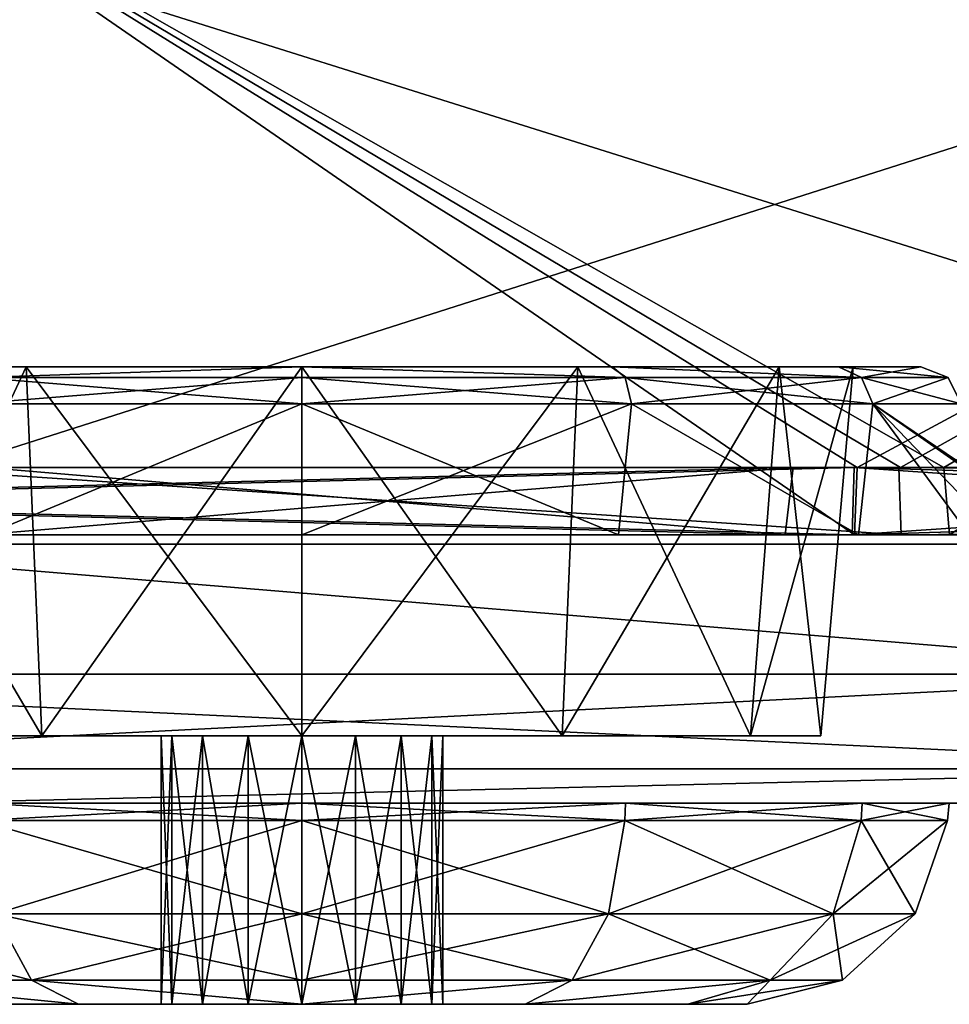
# Model space of a CAD drawing. Units: millimetres. Extents: x -280 to 280, y -3 to 62.
# Drawn here: x -194 to -180, y -3 to 12 of the extents above; entities that cross this region are included whole.
import ezdxf

# ---------------------------------------------------------------- set-up
doc = ezdxf.new("R2010")
doc.units = ezdxf.units.MM
doc.header["$LTSCALE"] = 26.684409
for name, color, linetype in [('101', 7, 'CONTINUOUS'), ('102', 7, 'CONTINUOUS'), ('139', 7, 'CONTINUOUS'), ('140', 7, 'CONTINUOUS'), ('141', 7, 'CONTINUOUS'), ('142', 7, 'CONTINUOUS'), ('145', 7, 'CONTINUOUS'), ('146', 7, 'CONTINUOUS'), ('147', 7, 'CONTINUOUS'), ('148', 7, 'CONTINUOUS'), ('153', 7, 'CONTINUOUS'), ('154', 7, 'CONTINUOUS'), ('327', 7, 'CONTINUOUS'), ('330', 7, 'CONTINUOUS'), ('335', 7, 'CONTINUOUS'), ('344', 7, 'CONTINUOUS'), ('345', 7, 'CONTINUOUS'), ('386', 7, 'CONTINUOUS'), ('387', 7, 'CONTINUOUS'), ('394', 7, 'CONTINUOUS'), ('395', 7, 'CONTINUOUS'), ('396', 7, 'CONTINUOUS'), ('397', 7, 'CONTINUOUS'), ('406', 7, 'CONTINUOUS'), ('407', 7, 'CONTINUOUS'), ('408', 7, 'CONTINUOUS'), ('409', 7, 'CONTINUOUS'), ('414', 7, 'CONTINUOUS'), ('415', 7, 'CONTINUOUS'), ('424', 7, 'CONTINUOUS'), ('425', 7, 'CONTINUOUS'), ('430', 7, 'CONTINUOUS'), ('431', 7, 'CONTINUOUS'), ('59', 7, 'CONTINUOUS'), ('67', 7, 'CONTINUOUS'), ('71', 7, 'CONTINUOUS'), ('97', 7, 'CONTINUOUS'), ('98', 7, 'CONTINUOUS')]:
    doc.layers.add(name, color=color, linetype=linetype)

msp = doc.modelspace()

# ---------------------------------------------------------------- linework, layer by layer
at = {"layer": '101', "linetype": 'CONTINUOUS'}
for points in [[(-194.724, 5, 79.724), (-194.795, 4, 79.782), (-182.796, 4, 104.383), (-194.724, 5, 79.724)], [(-182.677, 5, 104.415), (-194.724, 5, 79.724), (-182.796, 4, 104.383), (-182.677, 5, 104.415)], [(-181.765, 5, 105.996), (-181.796, 4, 106.115), (-167.001, 4, 128.144), (-181.765, 5, 105.996)], [(-166.931, 5, 128.091), (-181.765, 5, 105.996), (-167.001, 4, 128.144), (-166.931, 5, 128.091)]]:
    msp.add_3dface(points, dxfattribs=at)
at = {"layer": '102', "linetype": 'CONTINUOUS'}
for points in [[(-196.11, 5, 71.059), (-181.097, 5, 103.502), (-181.064, 4, 103.383), (-196.11, 5, 71.059)], [(-196.11, 5, 71.059), (-181.064, 4, 103.383), (-196.037, 4, 71.001), (-196.11, 5, 71.059)]]:
    msp.add_3dface(points, dxfattribs=at)
at = {"layer": '139', "linetype": 'CONTINUOUS'}
for points in [[(-192.1, -3, 2.4), (-192.1, -3, -2.4), (-192.1, 1, 2.4), (-192.1, -3, 2.4)], [(-192.1, -3, -2.4), (-192.1, 1, -2.4), (-192.1, 1, 2.4), (-192.1, -3, -2.4)]]:
    msp.add_3dface(points, dxfattribs=at)
at = {"layer": '140', "linetype": 'CONTINUOUS'}
for points in [[(-187.9, -3, -2.4), (-187.9, -3, 2.4), (-187.9, 1, -2.4), (-187.9, -3, -2.4)], [(-187.9, -3, 2.4), (-187.9, 1, 2.4), (-187.9, 1, -2.4), (-187.9, -3, 2.4)]]:
    msp.add_3dface(points, dxfattribs=at)
at = {"layer": '141', "linetype": 'CONTINUOUS'}
for points in [[(-192.1, -3, -2.4), (-191.939, -3, -3.207), (-192.1, 1, -2.4), (-192.1, -3, -2.4)], [(-192.1, 1, -2.4), (-191.939, -3, -3.207), (-191.939, 1, -3.207), (-192.1, 1, -2.4)], [(-191.939, -3, -3.207), (-191.482, -3, -3.886), (-191.939, 1, -3.207), (-191.939, -3, -3.207)], [(-191.482, -3, -3.886), (-191.482, 1, -3.886), (-191.939, 1, -3.207), (-191.482, -3, -3.886)], [(-191.482, -3, -3.886), (-190.801, -3, -4.339), (-191.482, 1, -3.886), (-191.482, -3, -3.886)], [(-190.801, -3, -4.339), (-190.801, 1, -4.339), (-191.482, 1, -3.886), (-190.801, -3, -4.339)], [(-190.801, -3, -4.339), (-190, -3, -4.498), (-190.801, 1, -4.339), (-190.801, -3, -4.339)], [(-190, -3, -4.498), (-190, 1, -4.498), (-190.801, 1, -4.339), (-190, -3, -4.498)], [(-190, -3, -4.498), (-189.199, -3, -4.339), (-190, 1, -4.498), (-190, -3, -4.498)], [(-189.199, -3, -4.339), (-189.199, 1, -4.339), (-190, 1, -4.498), (-189.199, -3, -4.339)], [(-189.199, -3, -4.339), (-188.518, -3, -3.886), (-189.199, 1, -4.339), (-189.199, -3, -4.339)], [(-188.518, -3, -3.886), (-188.518, 1, -3.886), (-189.199, 1, -4.339), (-188.518, -3, -3.886)], [(-188.518, -3, -3.886), (-188.061, -3, -3.207), (-188.518, 1, -3.886), (-188.518, -3, -3.886)], [(-188.061, -3, -3.207), (-188.061, 1, -3.207), (-188.518, 1, -3.886), (-188.061, -3, -3.207)], [(-188.061, -3, -3.207), (-187.9, -3, -2.4), (-188.061, 1, -3.207), (-188.061, -3, -3.207)], [(-187.9, -3, -2.4), (-187.9, 1, -2.4), (-188.061, 1, -3.207), (-187.9, -3, -2.4)]]:
    msp.add_3dface(points, dxfattribs=at)
at = {"layer": '142', "linetype": 'CONTINUOUS'}
for points in [[(-191.939, -3, 3.207), (-192.1, -3, 2.4), (-191.939, 1, 3.207), (-191.939, -3, 3.207)], [(-192.1, -3, 2.4), (-192.1, 1, 2.4), (-191.939, 1, 3.207), (-192.1, -3, 2.4)], [(-191.482, -3, 3.886), (-191.939, -3, 3.207), (-191.482, 1, 3.886), (-191.482, -3, 3.886)], [(-191.939, -3, 3.207), (-191.939, 1, 3.207), (-191.482, 1, 3.886), (-191.939, -3, 3.207)], [(-190.801, -3, 4.339), (-191.482, -3, 3.886), (-190.801, 1, 4.339), (-190.801, -3, 4.339)], [(-191.482, -3, 3.886), (-191.482, 1, 3.886), (-190.801, 1, 4.339), (-191.482, -3, 3.886)], [(-190, -3, 4.498), (-190.801, -3, 4.339), (-190, 1, 4.498), (-190, -3, 4.498)], [(-190.801, -3, 4.339), (-190.801, 1, 4.339), (-190, 1, 4.498), (-190.801, -3, 4.339)], [(-189.199, -3, 4.339), (-190, -3, 4.498), (-189.199, 1, 4.339), (-189.199, -3, 4.339)], [(-190, -3, 4.498), (-190, 1, 4.498), (-189.199, 1, 4.339), (-190, -3, 4.498)], [(-188.518, -3, 3.886), (-189.199, -3, 4.339), (-188.518, 1, 3.886), (-188.518, -3, 3.886)], [(-189.199, -3, 4.339), (-189.199, 1, 4.339), (-188.518, 1, 3.886), (-189.199, -3, 4.339)], [(-188.061, -3, 3.207), (-188.518, -3, 3.886), (-188.061, 1, 3.207), (-188.061, -3, 3.207)], [(-188.518, -3, 3.886), (-188.518, 1, 3.886), (-188.061, 1, 3.207), (-188.518, -3, 3.886)], [(-187.9, -3, 2.4), (-188.061, -3, 3.207), (-187.9, 1, 2.4), (-187.9, -3, 2.4)], [(-188.061, -3, 3.207), (-188.061, 1, 3.207), (-187.9, 1, 2.4), (-188.061, -3, 3.207)]]:
    msp.add_3dface(points, dxfattribs=at)
at = {"layer": '145', "linetype": 'CONTINUOUS'}
for points in [[(-203.135, 4, -155.871), (-181.758, 4, -180.343), (-196.413, 14.105, -164.81), (-203.135, 4, -155.871)], [(-181.721, 5, -180.43), (-181.077, 5, -181.077), (-196.413, 14.105, -164.81), (-181.721, 5, -180.43)], [(-181.758, 4, -180.343), (-181.721, 5, -180.43), (-196.413, 14.105, -164.81), (-181.758, 4, -180.343)], [(-181.077, 5, -181.077), (-180.43, 5, -181.721), (-196.413, 14.105, -164.81), (-181.077, 5, -181.077)], [(-196.413, 14.105, -164.81), (-180.43, 5, -181.721), (-164.81, 14.105, -196.413), (-196.413, 14.105, -164.81)], [(-180.43, 5, -181.721), (-180.343, 4, -181.758), (-164.81, 14.105, -196.413), (-180.43, 5, -181.721)]]:
    msp.add_3dface(points, dxfattribs=at)
at = {"layer": '146', "linetype": 'CONTINUOUS'}
for points in [[(-181.758, 4, 180.343), (-203.135, 4, 155.871), (-196.413, 14.105, 164.81), (-181.758, 4, 180.343)], [(-181.721, 5, 180.43), (-181.758, 4, 180.343), (-196.413, 14.105, 164.81), (-181.721, 5, 180.43)], [(-164.81, 14.105, 196.413), (-181.721, 5, 180.43), (-196.413, 14.105, 164.81), (-164.81, 14.105, 196.413)], [(-181.077, 5, 181.077), (-181.721, 5, 180.43), (-164.81, 14.105, 196.413), (-181.077, 5, 181.077)], [(-180.43, 5, 181.721), (-181.077, 5, 181.077), (-164.81, 14.105, 196.413), (-180.43, 5, 181.721)], [(-180.343, 4, 181.758), (-180.43, 5, 181.721), (-164.81, 14.105, 196.413), (-180.343, 4, 181.758)]]:
    msp.add_3dface(points, dxfattribs=at)
at = {"layer": '147', "linetype": 'CONTINUOUS'}
for points in [[(-199.099, 14, -167.048), (-167.06, 14, -199.088), (-198.82, 3.86, -166.83), (-199.099, 14, -167.048)], [(-198.82, 3.86, -166.83), (-167.06, 14, -199.088), (-166.83, 3.86, -198.82), (-198.82, 3.86, -166.83)]]:
    msp.add_3dface(points, dxfattribs=at)
at = {"layer": '148', "linetype": 'CONTINUOUS'}
for points in [[(-167.06, 14, 199.088), (-199.099, 14, 167.048), (-166.83, 3.86, 198.82), (-167.06, 14, 199.088)], [(-166.83, 3.86, 198.82), (-199.099, 14, 167.048), (-198.82, 3.86, 166.83), (-166.83, 3.86, 198.82)]]:
    msp.add_3dface(points, dxfattribs=at)
at = {"layer": '153', "linetype": 'CONTINUOUS'}
for points in [[(-198.82, 3.86, 166.83), (-204.356, 1.92, 159.057), (-175.389, 1.92, 190.523), (-198.82, 3.86, 166.83)], [(-166.83, 3.86, 198.82), (-198.82, 3.86, 166.83), (-175.389, 1.92, 190.523), (-166.83, 3.86, 198.82)], [(-203.205, 0.512, 158.161), (-174.401, 0.512, 189.45), (-204.356, 1.92, 159.057), (-203.205, 0.512, 158.161)], [(-204.356, 1.92, 159.057), (-174.401, 0.512, 189.45), (-175.389, 1.92, 190.523), (-204.356, 1.92, 159.057)], [(-203.205, 0.512, 158.161), (-195.779, 0, 164.234), (-174.401, 0.512, 189.45), (-203.205, 0.512, 158.161)], [(-195.779, 0, 164.234), (-164.279, 0, 195.74), (-174.401, 0.512, 189.45), (-195.779, 0, 164.234)]]:
    msp.add_3dface(points, dxfattribs=at)
at = {"layer": '154', "linetype": 'CONTINUOUS'}
for points in [[(-198.82, 3.86, -166.83), (-175.389, 1.92, -190.523), (-204.356, 1.92, -159.057), (-198.82, 3.86, -166.83)], [(-198.82, 3.86, -166.83), (-166.83, 3.86, -198.82), (-175.389, 1.92, -190.523), (-198.82, 3.86, -166.83)], [(-175.389, 1.92, -190.523), (-203.205, 0.512, -158.161), (-204.356, 1.92, -159.057), (-175.389, 1.92, -190.523)], [(-174.401, 0.512, -189.45), (-203.205, 0.512, -158.161), (-175.389, 1.92, -190.523), (-174.401, 0.512, -189.45)], [(-174.401, 0.512, -189.45), (-195.779, 0, -164.234), (-203.205, 0.512, -158.161), (-174.401, 0.512, -189.45)], [(-164.279, 0, -195.739), (-195.779, 0, -164.234), (-174.401, 0.512, -189.45), (-164.279, 0, -195.739)]]:
    msp.add_3dface(points, dxfattribs=at)
at = {"layer": '327', "linetype": 'CONTINUOUS'}
for points in [[(-194.112, 6.5, 7.114), (-197.115, 6.5, 4.11), (-194.63, 6.5, 7.985), (-194.112, 6.5, 7.114)], [(-197.115, 6.5, -4.11), (-194.112, 6.5, -7.114), (-194.63, 6.5, -7.985), (-197.115, 6.5, -4.11)], [(-190, 6.5, 9.231), (-194.112, 6.5, 7.114), (-194.63, 6.5, 7.985), (-190, 6.5, 9.231)], [(-194.112, 6.5, -7.114), (-190, 6.5, -8.219), (-194.63, 6.5, -7.985), (-194.112, 6.5, -7.114)], [(-194.63, 6.5, -7.985), (-190, 6.5, -8.219), (-190, 6.5, -9.231), (-194.63, 6.5, -7.985)], [(-190, 6.5, 8.219), (-194.112, 6.5, 7.114), (-190, 6.5, 9.231), (-190, 6.5, 8.219)], [(-185.888, 6.5, 7.114), (-190, 6.5, 8.219), (-185.37, 6.5, 7.985), (-185.888, 6.5, 7.114)], [(-185.37, 6.5, 7.985), (-190, 6.5, 8.219), (-190, 6.5, 9.231), (-185.37, 6.5, 7.985)], [(-190, 6.5, -8.219), (-185.888, 6.5, -7.114), (-190, 6.5, -9.231), (-190, 6.5, -8.219)], [(-190, 6.5, -9.231), (-185.888, 6.5, -7.114), (-185.37, 6.5, -7.985), (-190, 6.5, -9.231)], [(-182.885, 6.5, 4.11), (-185.888, 6.5, 7.114), (-185.37, 6.5, 7.985), (-182.885, 6.5, 4.11)], [(-185.888, 6.5, -7.114), (-182.885, 6.5, -4.11), (-185.37, 6.5, -7.985), (-185.888, 6.5, -7.114)], [(-181.996, 6.5, 4.595), (-182.885, 6.5, 4.11), (-185.37, 6.5, 7.985), (-181.996, 6.5, 4.595)], [(-185.37, 6.5, -7.985), (-182.885, 6.5, -4.11), (-181.997, 6.5, -4.595), (-185.37, 6.5, -7.985)], [(-181.781, 6.5), (-182.885, 6.5, 4.11), (-181.996, 6.5, 4.595), (-181.781, 6.5)], [(-182.885, 6.5, -4.11), (-181.781, 6.5), (-181.997, 6.5, -4.595), (-182.885, 6.5, -4.11)], [(-181.781, 6.5), (-180.769, 6.5), (-181.997, 6.5, -4.595), (-181.781, 6.5)], [(-180.769, 6.5), (-181.781, 6.5), (-181.996, 6.5, 4.595), (-180.769, 6.5)]]:
    msp.add_3dface(points, dxfattribs=at)
at = {"layer": '330', "linetype": 'CONTINUOUS'}
for points in [[(-195.756, -3, -3.304), (-193.329, -3, -5.742), (-195.756, -3, 3.304), (-195.756, -3, -3.304)], [(-195.756, -3, 3.304), (-193.329, -3, -5.742), (-193.329, -3, 5.742), (-195.756, -3, 3.304)], [(-190.801, -3, 4.339), (-190, -3, 4.498), (-193.329, -3, 5.742), (-190.801, -3, 4.339)], [(-193.329, -3, 5.742), (-190, -3, 4.498), (-190, -3, 6.639), (-193.329, -3, 5.742)], [(-191.482, -3, 3.886), (-190.801, -3, 4.339), (-193.329, -3, 5.742), (-191.482, -3, 3.886)], [(-191.939, -3, 3.207), (-191.482, -3, 3.886), (-193.329, -3, 5.742), (-191.939, -3, 3.207)], [(-192.1, -3, 2.4), (-191.939, -3, 3.207), (-193.329, -3, 5.742), (-192.1, -3, 2.4)], [(-192.1, -3, -2.4), (-192.1, -3, 2.4), (-193.329, -3, 5.742), (-192.1, -3, -2.4)], [(-191.939, -3, -3.207), (-192.1, -3, -2.4), (-193.329, -3, -5.742), (-191.939, -3, -3.207)], [(-193.329, -3, -5.742), (-192.1, -3, -2.4), (-193.329, -3, 5.742), (-193.329, -3, -5.742)], [(-190, -3, -6.639), (-191.939, -3, -3.207), (-193.329, -3, -5.742), (-190, -3, -6.639)], [(-191.482, -3, -3.886), (-191.939, -3, -3.207), (-190, -3, -6.639), (-191.482, -3, -3.886)], [(-190.801, -3, -4.339), (-191.482, -3, -3.886), (-190, -3, -6.639), (-190.801, -3, -4.339)], [(-190, -3, -4.498), (-190.801, -3, -4.339), (-190, -3, -6.639), (-190, -3, -4.498)], [(-188.518, -3, 3.886), (-188.061, -3, 3.207), (-190, -3, 6.639), (-188.518, -3, 3.886)], [(-190, -3, 6.639), (-188.061, -3, 3.207), (-186.671, -3, 5.742), (-190, -3, 6.639)], [(-189.199, -3, 4.339), (-188.518, -3, 3.886), (-190, -3, 6.639), (-189.199, -3, 4.339)], [(-190, -3, 4.498), (-189.199, -3, 4.339), (-190, -3, 6.639), (-190, -3, 4.498)], [(-189.199, -3, -4.339), (-190, -3, -4.498), (-186.671, -3, -5.742), (-189.199, -3, -4.339)], [(-186.671, -3, -5.742), (-190, -3, -4.498), (-190, -3, -6.639), (-186.671, -3, -5.742)], [(-188.518, -3, -3.886), (-189.199, -3, -4.339), (-186.671, -3, -5.742), (-188.518, -3, -3.886)], [(-188.061, -3, -3.207), (-188.518, -3, -3.886), (-186.671, -3, -5.742), (-188.061, -3, -3.207)], [(-188.061, -3, 3.207), (-187.9, -3, 2.4), (-186.671, -3, 5.742), (-188.061, -3, 3.207)], [(-187.9, -3, -2.4), (-188.061, -3, -3.207), (-186.671, -3, -5.742), (-187.9, -3, -2.4)], [(-187.9, -3, 2.4), (-187.9, -3, -2.4), (-186.671, -3, -5.742), (-187.9, -3, 2.4)], [(-187.9, -3, 2.4), (-186.671, -3, -5.742), (-186.671, -3, 5.742), (-187.9, -3, 2.4)], [(-186.671, -3, -5.742), (-184.244, -3, -3.304), (-186.671, -3, 5.742), (-186.671, -3, -5.742)], [(-186.671, -3, 5.742), (-184.244, -3, -3.304), (-184.244, -3, 3.304), (-186.671, -3, 5.742)], [(-184.244, -3, -3.304), (-183.361, -3), (-184.244, -3, 3.304), (-184.244, -3, -3.304)]]:
    msp.add_3dface(points, dxfattribs=at)
at = {"layer": '335', "linetype": 'CONTINUOUS'}
for points in [[(-193.879, 1, -6.691), (-196.691, 1, -3.878), (-193.879, 1, 6.691), (-193.879, 1, -6.691)], [(-196.691, 1, -3.878), (-196.691, 1, 3.878), (-193.879, 1, 6.691), (-196.691, 1, -3.878)], [(-190, 1, -7.738), (-193.879, 1, -6.691), (-190, 1, -4.498), (-190, 1, -7.738)], [(-193.879, 1, -6.691), (-193.879, 1, 6.691), (-192.1, 1, 2.4), (-193.879, 1, -6.691)], [(-192.1, 1, -2.4), (-193.879, 1, -6.691), (-192.1, 1, 2.4), (-192.1, 1, -2.4)], [(-193.879, 1, -6.691), (-192.1, 1, -2.4), (-191.939, 1, -3.207), (-193.879, 1, -6.691)], [(-190, 1, -4.498), (-193.879, 1, -6.691), (-190.801, 1, -4.339), (-190, 1, -4.498)], [(-190.801, 1, -4.339), (-193.879, 1, -6.691), (-191.482, 1, -3.886), (-190.801, 1, -4.339)], [(-191.482, 1, -3.886), (-193.879, 1, -6.691), (-191.939, 1, -3.207), (-191.482, 1, -3.886)], [(-193.879, 1, 6.691), (-190, 1, 7.738), (-191.939, 1, 3.207), (-193.879, 1, 6.691)], [(-192.1, 1, 2.4), (-193.879, 1, 6.691), (-191.939, 1, 3.207), (-192.1, 1, 2.4)], [(-191.939, 1, 3.207), (-190, 1, 7.738), (-191.482, 1, 3.886), (-191.939, 1, 3.207)], [(-191.482, 1, 3.886), (-190, 1, 7.738), (-190.801, 1, 4.339), (-191.482, 1, 3.886)], [(-190.801, 1, 4.339), (-190, 1, 7.738), (-190, 1, 4.498), (-190.801, 1, 4.339)], [(-186.121, 1, -6.691), (-190, 1, -7.738), (-188.061, 1, -3.207), (-186.121, 1, -6.691)], [(-188.061, 1, -3.207), (-190, 1, -7.738), (-188.518, 1, -3.886), (-188.061, 1, -3.207)], [(-188.518, 1, -3.886), (-190, 1, -7.738), (-189.199, 1, -4.339), (-188.518, 1, -3.886)], [(-189.199, 1, -4.339), (-190, 1, -7.738), (-190, 1, -4.498), (-189.199, 1, -4.339)], [(-190, 1, 7.738), (-186.121, 1, 6.691), (-190, 1, 4.498), (-190, 1, 7.738)], [(-190, 1, 4.498), (-186.121, 1, 6.691), (-189.199, 1, 4.339), (-190, 1, 4.498)], [(-189.199, 1, 4.339), (-186.121, 1, 6.691), (-188.518, 1, 3.886), (-189.199, 1, 4.339)], [(-188.518, 1, 3.886), (-186.121, 1, 6.691), (-188.061, 1, 3.207), (-188.518, 1, 3.886)], [(-187.9, 1, -2.4), (-186.121, 1, -6.691), (-188.061, 1, -3.207), (-187.9, 1, -2.4)], [(-188.061, 1, 3.207), (-186.121, 1, 6.691), (-187.9, 1, 2.4), (-188.061, 1, 3.207)], [(-186.121, 1, 6.691), (-186.121, 1, -6.691), (-187.9, 1, -2.4), (-186.121, 1, 6.691)], [(-187.9, 1, 2.4), (-186.121, 1, 6.691), (-187.9, 1, -2.4), (-187.9, 1, 2.4)], [(-183.309, 1, -3.878), (-186.121, 1, -6.691), (-183.309, 1, 3.878), (-183.309, 1, -3.878)], [(-186.121, 1, -6.691), (-186.121, 1, 6.691), (-183.309, 1, 3.878), (-186.121, 1, -6.691)], [(-182.262, 1), (-183.309, 1, -3.878), (-183.309, 1, 3.878), (-182.262, 1)]]:
    msp.add_3dface(points, dxfattribs=at)
at = {"layer": '344', "linetype": 'CONTINUOUS'}
for points in [[(-190, 5.952, 9.829), (-194.915, 5.952, 8.512), (-194.719, 4, 8.812), (-190, 5.952, 9.829)], [(-190, 4, 10), (-190, 5.952, 9.829), (-194.719, 4, 8.812), (-190, 4, 10)], [(-185.085, 5.952, 8.512), (-190, 5.952, 9.829), (-185.281, 4, 8.812), (-185.085, 5.952, 8.512)], [(-185.281, 4, 8.812), (-190, 5.952, 9.829), (-190, 4, 10), (-185.281, 4, 8.812)], [(-181.703, 4, 5.576), (-185.085, 5.952, 8.512), (-185.281, 4, 8.812), (-181.703, 4, 5.576)], [(-181.488, 5.952, 4.915), (-185.085, 5.952, 8.512), (-181.703, 4, 5.576), (-181.488, 5.952, 4.915)], [(-180.05, 4, 1), (-181.488, 5.952, 4.915), (-181.703, 4, 5.576), (-180.05, 4, 1)], [(-180.13, 5, 0.913), (-180.098, 5, 0.457), (-181.488, 5.952, 4.915), (-180.13, 5, 0.913)], [(-180.13, 5, 0.913), (-181.488, 5.952, 4.915), (-180.09, 4.5, 0.956), (-180.13, 5, 0.913)], [(-180.098, 5, 0.457), (-180.087, 5), (-181.488, 5.952, 4.915), (-180.098, 5, 0.457)], [(-181.488, 5.952, 4.915), (-180.087, 5), (-180.171, 5.952), (-181.488, 5.952, 4.915)], [(-180.09, 4.5, 0.956), (-181.488, 5.952, 4.915), (-180.05, 4, 1), (-180.09, 4.5, 0.956)]]:
    msp.add_3dface(points, dxfattribs=at)
at = {"layer": '345', "linetype": 'CONTINUOUS'}
for points in [[(-197.115, 6.5, 4.11), (-194.112, 6.5, 7.114), (-196.691, 1, 3.878), (-197.115, 6.5, 4.11)], [(-196.691, 1, 3.878), (-194.112, 6.5, 7.114), (-193.879, 1, 6.691), (-196.691, 1, 3.878)], [(-194.112, 6.5, 7.114), (-190, 6.5, 8.219), (-193.879, 1, 6.691), (-194.112, 6.5, 7.114)], [(-193.879, 1, 6.691), (-190, 6.5, 8.219), (-190, 1, 7.738), (-193.879, 1, 6.691)], [(-190, 6.5, 8.219), (-185.888, 6.5, 7.114), (-190, 1, 7.738), (-190, 6.5, 8.219)], [(-190, 1, 7.738), (-185.888, 6.5, 7.114), (-186.121, 1, 6.691), (-190, 1, 7.738)], [(-185.888, 6.5, 7.114), (-182.885, 6.5, 4.11), (-186.121, 1, 6.691), (-185.888, 6.5, 7.114)], [(-186.121, 1, 6.691), (-182.885, 6.5, 4.11), (-183.309, 1, 3.878), (-186.121, 1, 6.691)], [(-182.885, 6.5, 4.11), (-181.781, 6.5), (-183.309, 1, 3.878), (-182.885, 6.5, 4.11)], [(-181.781, 6.5), (-182.262, 1), (-183.309, 1, 3.878), (-181.781, 6.5)]]:
    msp.add_3dface(points, dxfattribs=at)
at = {"layer": '386', "linetype": 'CONTINUOUS'}
for points in [[(-194.112, 6.5, -7.114), (-197.115, 6.5, -4.11), (-193.879, 1, -6.691), (-194.112, 6.5, -7.114)], [(-193.879, 1, -6.691), (-197.115, 6.5, -4.11), (-196.691, 1, -3.878), (-193.879, 1, -6.691)], [(-190, 6.5, -8.219), (-194.112, 6.5, -7.114), (-190, 1, -7.738), (-190, 6.5, -8.219)], [(-190, 1, -7.738), (-194.112, 6.5, -7.114), (-193.879, 1, -6.691), (-190, 1, -7.738)], [(-185.888, 6.5, -7.114), (-190, 6.5, -8.219), (-186.121, 1, -6.691), (-185.888, 6.5, -7.114)], [(-186.121, 1, -6.691), (-190, 6.5, -8.219), (-190, 1, -7.738), (-186.121, 1, -6.691)], [(-183.309, 1, -3.878), (-185.888, 6.5, -7.114), (-186.121, 1, -6.691), (-183.309, 1, -3.878)], [(-182.885, 6.5, -4.11), (-185.888, 6.5, -7.114), (-183.309, 1, -3.878), (-182.885, 6.5, -4.11)], [(-182.262, 1), (-182.885, 6.5, -4.11), (-183.309, 1, -3.878), (-182.262, 1)], [(-181.781, 6.5), (-182.885, 6.5, -4.11), (-182.262, 1), (-181.781, 6.5)]]:
    msp.add_3dface(points, dxfattribs=at)
at = {"layer": '387', "linetype": 'CONTINUOUS'}
for points in [[(-194.915, 5.952, -8.512), (-190, 5.952, -9.829), (-194.719, 4, -8.812), (-194.915, 5.952, -8.512)], [(-194.719, 4, -8.812), (-190, 5.952, -9.829), (-190, 4, -10), (-194.719, 4, -8.812)], [(-190, 5.952, -9.829), (-185.085, 5.952, -8.512), (-190, 4, -10), (-190, 5.952, -9.829)], [(-190, 4, -10), (-185.085, 5.952, -8.512), (-185.281, 4, -8.812), (-190, 4, -10)], [(-185.281, 4, -8.812), (-185.085, 5.952, -8.512), (-181.703, 4, -5.576), (-185.281, 4, -8.812)], [(-185.085, 5.952, -8.512), (-181.488, 5.952, -4.915), (-181.703, 4, -5.576), (-185.085, 5.952, -8.512)], [(-181.703, 4, -5.576), (-181.488, 5.952, -4.915), (-180.05, 4, -1), (-181.703, 4, -5.576)], [(-180.171, 5.952), (-180.13, 5, -0.913), (-181.488, 5.952, -4.915), (-180.171, 5.952)], [(-181.488, 5.952, -4.915), (-180.13, 5, -0.913), (-180.09, 4.5, -0.956), (-181.488, 5.952, -4.915)], [(-180.05, 4, -1), (-181.488, 5.952, -4.915), (-180.09, 4.5, -0.956), (-180.05, 4, -1)]]:
    msp.add_3dface(points, dxfattribs=at)
at = {"layer": '394', "linetype": 'CONTINUOUS'}
for points in [[(-221.315, 5, -128.83), (-181.765, 5, -105.996), (-221.241, 4, -128.888), (-221.315, 5, -128.83)], [(-181.765, 5, -105.996), (-181.796, 4, -106.115), (-221.241, 4, -128.888), (-181.765, 5, -105.996)]]:
    msp.add_3dface(points, dxfattribs=at)
at = {"layer": '395', "linetype": 'CONTINUOUS'}
for points in [[(-222.227, 5, -127.249), (-222.241, 4, -127.156), (-182.796, 4, -104.383), (-222.227, 5, -127.249)], [(-182.677, 5, -104.415), (-222.227, 5, -127.249), (-182.796, 4, -104.383), (-182.677, 5, -104.415)], [(-68.792, 5, -38.663), (-181.097, 5, -103.502), (-68.911, 4, -38.631), (-68.792, 5, -38.663)], [(-181.097, 5, -103.502), (-181.064, 4, -103.383), (-68.911, 4, -38.631), (-181.097, 5, -103.502)]]:
    msp.add_3dface(points, dxfattribs=at)
at = {"layer": '396', "linetype": 'CONTINUOUS'}
msp.add_3dface([(-180.43, 5, -181.721), (-148.137, 5, -149.428), (-180.343, 4, -181.758), (-180.43, 5, -181.721)], dxfattribs=at)
at = {"layer": '397', "linetype": 'CONTINUOUS'}
for points in [[(-149.551, 4, -148.137), (-181.721, 5, -180.43), (-181.758, 4, -180.343), (-149.551, 4, -148.137)], [(-149.428, 5, -148.137), (-181.721, 5, -180.43), (-149.551, 4, -148.137), (-149.428, 5, -148.137)]]:
    msp.add_3dface(points, dxfattribs=at)
at = {"layer": '406', "linetype": 'CONTINUOUS'}
for points in [[(-181.721, 5, 180.43), (-149.428, 5, 148.137), (-181.758, 4, 180.343), (-181.721, 5, 180.43)], [(-149.428, 5, 148.137), (-149.551, 4, 148.137), (-181.758, 4, 180.343), (-149.428, 5, 148.137)]]:
    msp.add_3dface(points, dxfattribs=at)
at = {"layer": '407', "linetype": 'CONTINUOUS'}
for points in [[(-148.137, 5, 149.428), (-180.43, 5, 181.721), (-148.137, 4, 149.551), (-148.137, 5, 149.428)], [(-148.137, 4, 149.551), (-180.43, 5, 181.721), (-180.343, 4, 181.758), (-148.137, 4, 149.551)]]:
    msp.add_3dface(points, dxfattribs=at)
at = {"layer": '408', "linetype": 'CONTINUOUS'}
for points in [[(-222.227, 5, 127.249), (-182.677, 5, 104.415), (-222.241, 4, 127.156), (-222.227, 5, 127.249)], [(-182.677, 5, 104.415), (-182.796, 4, 104.383), (-222.241, 4, 127.156), (-182.677, 5, 104.415)], [(-181.097, 5, 103.502), (-68.792, 5, 38.663), (-181.064, 4, 103.383), (-181.097, 5, 103.502)], [(-181.064, 4, 103.383), (-68.792, 5, 38.663), (-68.911, 4, 38.631), (-181.064, 4, 103.383)]]:
    msp.add_3dface(points, dxfattribs=at)
at = {"layer": '409', "linetype": 'CONTINUOUS'}
for points in [[(-181.765, 5, 105.996), (-221.315, 5, 128.83), (-181.796, 4, 106.115), (-181.765, 5, 105.996)], [(-181.796, 4, 106.115), (-221.315, 5, 128.83), (-221.241, 4, 128.888), (-181.796, 4, 106.115)]]:
    msp.add_3dface(points, dxfattribs=at)
at = {"layer": '414', "linetype": 'CONTINUOUS'}
for points in [[(-194.827, 0, -8.354), (-190, 0, -9.65), (-194.814, -0.261, -8.337), (-194.827, 0, -8.354)], [(-194.814, -0.261, -8.337), (-190, 0, -9.65), (-190, -0.261, -9.627), (-194.814, -0.261, -8.337)], [(-190, 0, -9.65), (-185.173, 0, -8.354), (-190, -0.261, -9.627), (-190, 0, -9.65)], [(-190, -0.261, -9.627), (-185.173, 0, -8.354), (-185.186, -0.261, -8.337), (-190, -0.261, -9.627)], [(-185.173, 0, -8.354), (-181.646, 0, -4.827), (-185.186, -0.261, -8.337), (-185.173, 0, -8.354)], [(-185.186, -0.261, -8.337), (-181.646, 0, -4.827), (-181.663, -0.261, -4.814), (-185.186, -0.261, -8.337)], [(-181.646, 0, -4.827), (-180.35, 0), (-181.663, -0.261, -4.814), (-181.646, 0, -4.827)], [(-181.663, -0.261, -4.814), (-180.35, 0), (-180.373, -0.261), (-181.663, -0.261, -4.814)]]:
    msp.add_3dface(points, dxfattribs=at)
at = {"layer": '415', "linetype": 'CONTINUOUS'}
for points in [[(-190, 0, 9.65), (-194.827, 0, 8.354), (-190, -0.261, 9.627), (-190, 0, 9.65)], [(-190, -0.261, 9.627), (-194.827, 0, 8.354), (-194.814, -0.261, 8.337), (-190, -0.261, 9.627)], [(-185.173, 0, 8.354), (-190, 0, 9.65), (-185.186, -0.261, 8.337), (-185.173, 0, 8.354)], [(-185.186, -0.261, 8.337), (-190, 0, 9.65), (-190, -0.261, 9.627), (-185.186, -0.261, 8.337)], [(-181.663, -0.261, 4.814), (-185.173, 0, 8.354), (-185.186, -0.261, 8.337), (-181.663, -0.261, 4.814)], [(-181.646, 0, 4.827), (-185.173, 0, 8.354), (-181.663, -0.261, 4.814), (-181.646, 0, 4.827)], [(-180.373, -0.261), (-181.646, 0, 4.827), (-181.663, -0.261, 4.814), (-180.373, -0.261)], [(-180.35, 0), (-181.646, 0, 4.827), (-180.373, -0.261), (-180.35, 0)]]:
    msp.add_3dface(points, dxfattribs=at)
at = {"layer": '424', "linetype": 'CONTINUOUS'}
for points in [[(-194.814, -0.261, -8.337), (-190, -0.261, -9.627), (-194.573, -1.649, -7.92), (-194.814, -0.261, -8.337)], [(-190, -0.261, -9.627), (-190, -1.649, -9.145), (-194.573, -1.649, -7.92), (-190, -0.261, -9.627)], [(-190, -0.261, -9.627), (-185.186, -0.261, -8.337), (-190, -1.649, -9.145), (-190, -0.261, -9.627)], [(-185.186, -0.261, -8.337), (-185.427, -1.649, -7.92), (-190, -1.649, -9.145), (-185.186, -0.261, -8.337)], [(-185.186, -0.261, -8.337), (-181.663, -0.261, -4.814), (-185.427, -1.649, -7.92), (-185.186, -0.261, -8.337)], [(-181.663, -0.261, -4.814), (-182.08, -1.649, -4.573), (-185.427, -1.649, -7.92), (-181.663, -0.261, -4.814)], [(-181.663, -0.261, -4.814), (-180.373, -0.261), (-182.08, -1.649, -4.573), (-181.663, -0.261, -4.814)], [(-180.373, -0.261), (-180.855, -1.649, 0), (-182.08, -1.649, -4.573), (-180.373, -0.261)], [(-194.031, -2.641, -6.981), (-196.981, -2.641, -4.031), (-194.573, -1.649, -7.92), (-194.031, -2.641, -6.981)], [(-190, -1.649, -9.145), (-194.031, -2.641, -6.981), (-194.573, -1.649, -7.92), (-190, -1.649, -9.145)], [(-190, -2.641, -8.061), (-194.031, -2.641, -6.981), (-190, -1.649, -9.145), (-190, -2.641, -8.061)], [(-185.969, -2.641, -6.981), (-190, -2.641, -8.061), (-185.427, -1.649, -7.92), (-185.969, -2.641, -6.981)], [(-185.427, -1.649, -7.92), (-190, -2.641, -8.061), (-190, -1.649, -9.145), (-185.427, -1.649, -7.92)], [(-183.019, -2.641, -4.031), (-185.969, -2.641, -6.981), (-182.08, -1.649, -4.573), (-183.019, -2.641, -4.031)], [(-182.08, -1.649, -4.573), (-185.969, -2.641, -6.981), (-185.427, -1.649, -7.92), (-182.08, -1.649, -4.573)], [(-180.855, -1.649, 0), (-181.939, -2.641, 0), (-183.019, -2.641, -4.031), (-180.855, -1.649, 0)], [(-180.855, -1.649, 0), (-183.019, -2.641, -4.031), (-182.08, -1.649, -4.573), (-180.855, -1.649, 0)], [(-193.329, -3, -5.742), (-195.756, -3, -3.304), (-196.981, -2.641, -4.031), (-193.329, -3, -5.742)], [(-194.031, -2.641, -6.981), (-193.329, -3, -5.742), (-196.981, -2.641, -4.031), (-194.031, -2.641, -6.981)], [(-190, -3, -6.639), (-193.329, -3, -5.742), (-194.031, -2.641, -6.981), (-190, -3, -6.639)], [(-190, -2.641, -8.061), (-190, -3, -6.639), (-194.031, -2.641, -6.981), (-190, -2.641, -8.061)], [(-186.671, -3, -5.742), (-190, -3, -6.639), (-185.969, -2.641, -6.981), (-186.671, -3, -5.742)], [(-185.969, -2.641, -6.981), (-190, -3, -6.639), (-190, -2.641, -8.061), (-185.969, -2.641, -6.981)], [(-184.244, -3, -3.304), (-186.671, -3, -5.742), (-183.019, -2.641, -4.031), (-184.244, -3, -3.304)], [(-183.019, -2.641, -4.031), (-186.671, -3, -5.742), (-185.969, -2.641, -6.981), (-183.019, -2.641, -4.031)], [(-183.361, -3), (-184.244, -3, -3.304), (-181.939, -2.641, 0), (-183.361, -3)], [(-181.939, -2.641, 0), (-184.244, -3, -3.304), (-183.019, -2.641, -4.031), (-181.939, -2.641, 0)]]:
    msp.add_3dface(points, dxfattribs=at)
at = {"layer": '425', "linetype": 'CONTINUOUS'}
for points in [[(-190, -0.261, 9.627), (-194.814, -0.261, 8.337), (-190, -1.649, 9.145), (-190, -0.261, 9.627)], [(-194.814, -0.261, 8.337), (-194.573, -1.649, 7.92), (-190, -1.649, 9.145), (-194.814, -0.261, 8.337)], [(-185.186, -0.261, 8.337), (-190, -0.261, 9.627), (-185.427, -1.649, 7.92), (-185.186, -0.261, 8.337)], [(-190, -0.261, 9.627), (-190, -1.649, 9.145), (-185.427, -1.649, 7.92), (-190, -0.261, 9.627)], [(-185.186, -0.261, 8.337), (-185.427, -1.649, 7.92), (-182.08, -1.649, 4.573), (-185.186, -0.261, 8.337)], [(-181.663, -0.261, 4.814), (-185.186, -0.261, 8.337), (-182.08, -1.649, 4.573), (-181.663, -0.261, 4.814)], [(-181.663, -0.261, 4.814), (-182.08, -1.649, 4.573), (-180.855, -1.649, 0), (-181.663, -0.261, 4.814)], [(-180.373, -0.261), (-181.663, -0.261, 4.814), (-180.855, -1.649, 0), (-180.373, -0.261)], [(-196.981, -2.641, 4.031), (-194.031, -2.641, 6.981), (-197.92, -1.649, 4.573), (-196.981, -2.641, 4.031)], [(-197.92, -1.649, 4.573), (-194.031, -2.641, 6.981), (-194.573, -1.649, 7.92), (-197.92, -1.649, 4.573)], [(-194.031, -2.641, 6.981), (-190, -2.641, 8.061), (-194.573, -1.649, 7.92), (-194.031, -2.641, 6.981)], [(-194.573, -1.649, 7.92), (-190, -2.641, 8.061), (-190, -1.649, 9.145), (-194.573, -1.649, 7.92)], [(-190, -2.641, 8.061), (-185.969, -2.641, 6.981), (-190, -1.649, 9.145), (-190, -2.641, 8.061)], [(-190, -1.649, 9.145), (-185.969, -2.641, 6.981), (-185.427, -1.649, 7.92), (-190, -1.649, 9.145)], [(-185.969, -2.641, 6.981), (-183.019, -2.641, 4.031), (-185.427, -1.649, 7.92), (-185.969, -2.641, 6.981)], [(-185.427, -1.649, 7.92), (-183.019, -2.641, 4.031), (-182.08, -1.649, 4.573), (-185.427, -1.649, 7.92)], [(-183.019, -2.641, 4.031), (-181.939, -2.641, 0), (-182.08, -1.649, 4.573), (-183.019, -2.641, 4.031)], [(-182.08, -1.649, 4.573), (-181.939, -2.641, 0), (-180.855, -1.649, 0), (-182.08, -1.649, 4.573)], [(-195.756, -3, 3.304), (-193.329, -3, 5.742), (-196.981, -2.641, 4.031), (-195.756, -3, 3.304)], [(-196.981, -2.641, 4.031), (-193.329, -3, 5.742), (-194.031, -2.641, 6.981), (-196.981, -2.641, 4.031)], [(-193.329, -3, 5.742), (-190, -3, 6.639), (-194.031, -2.641, 6.981), (-193.329, -3, 5.742)], [(-194.031, -2.641, 6.981), (-190, -3, 6.639), (-190, -2.641, 8.061), (-194.031, -2.641, 6.981)], [(-190, -3, 6.639), (-186.671, -3, 5.742), (-185.969, -2.641, 6.981), (-190, -3, 6.639)], [(-190, -2.641, 8.061), (-190, -3, 6.639), (-185.969, -2.641, 6.981), (-190, -2.641, 8.061)], [(-186.671, -3, 5.742), (-184.244, -3, 3.304), (-183.019, -2.641, 4.031), (-186.671, -3, 5.742)], [(-185.969, -2.641, 6.981), (-186.671, -3, 5.742), (-183.019, -2.641, 4.031), (-185.969, -2.641, 6.981)], [(-184.244, -3, 3.304), (-183.361, -3), (-183.019, -2.641, 4.031), (-184.244, -3, 3.304)], [(-183.019, -2.641, 4.031), (-183.361, -3), (-181.939, -2.641, 0), (-183.019, -2.641, 4.031)]]:
    msp.add_3dface(points, dxfattribs=at)
at = {"layer": '430', "linetype": 'CONTINUOUS'}
for points in [[(-190, 6.5, 9.231), (-194.63, 6.5, 7.985), (-194.818, 6.342, 8.346), (-190, 6.5, 9.231)], [(-190, 6.342, 9.637), (-190, 6.5, 9.231), (-194.818, 6.342, 8.346), (-190, 6.342, 9.637)], [(-185.37, 6.5, 7.985), (-190, 6.5, 9.231), (-185.182, 6.342, 8.346), (-185.37, 6.5, 7.985)], [(-185.182, 6.342, 8.346), (-190, 6.5, 9.231), (-190, 6.342, 9.637), (-185.182, 6.342, 8.346)], [(-181.996, 6.5, 4.595), (-185.37, 6.5, 7.985), (-181.654, 6.342, 4.818), (-181.996, 6.5, 4.595)], [(-181.654, 6.342, 4.818), (-185.37, 6.5, 7.985), (-185.182, 6.342, 8.346), (-181.654, 6.342, 4.818)], [(-180.769, 6.5), (-181.996, 6.5, 4.595), (-180.363, 6.342, 0), (-180.769, 6.5)], [(-180.363, 6.342, 0), (-181.996, 6.5, 4.595), (-181.654, 6.342, 4.818), (-180.363, 6.342, 0)], [(-194.915, 5.952, 8.512), (-190, 5.952, 9.829), (-194.818, 6.342, 8.346), (-194.915, 5.952, 8.512)], [(-190, 5.952, 9.829), (-190, 6.342, 9.637), (-194.818, 6.342, 8.346), (-190, 5.952, 9.829)], [(-190, 5.952, 9.829), (-185.085, 5.952, 8.512), (-190, 6.342, 9.637), (-190, 5.952, 9.829)], [(-185.085, 5.952, 8.512), (-185.182, 6.342, 8.346), (-190, 6.342, 9.637), (-185.085, 5.952, 8.512)], [(-185.085, 5.952, 8.512), (-181.488, 5.952, 4.915), (-185.182, 6.342, 8.346), (-185.085, 5.952, 8.512)], [(-181.488, 5.952, 4.915), (-181.654, 6.342, 4.818), (-185.182, 6.342, 8.346), (-181.488, 5.952, 4.915)], [(-181.488, 5.952, 4.915), (-180.171, 5.952), (-181.654, 6.342, 4.818), (-181.488, 5.952, 4.915)], [(-180.171, 5.952), (-180.363, 6.342, 0), (-181.654, 6.342, 4.818), (-180.171, 5.952)]]:
    msp.add_3dface(points, dxfattribs=at)
at = {"layer": '431', "linetype": 'CONTINUOUS'}
for points in [[(-194.63, 6.5, -7.985), (-190, 6.5, -9.231), (-194.818, 6.342, -8.346), (-194.63, 6.5, -7.985)], [(-194.818, 6.342, -8.346), (-190, 6.5, -9.231), (-190, 6.342, -9.637), (-194.818, 6.342, -8.346)], [(-190, 6.5, -9.231), (-185.37, 6.5, -7.985), (-185.182, 6.342, -8.346), (-190, 6.5, -9.231)], [(-190, 6.342, -9.637), (-190, 6.5, -9.231), (-185.182, 6.342, -8.346), (-190, 6.342, -9.637)], [(-185.37, 6.5, -7.985), (-181.997, 6.5, -4.595), (-181.654, 6.342, -4.818), (-185.37, 6.5, -7.985)], [(-185.182, 6.342, -8.346), (-185.37, 6.5, -7.985), (-181.654, 6.342, -4.818), (-185.182, 6.342, -8.346)], [(-181.997, 6.5, -4.595), (-180.769, 6.5), (-181.654, 6.342, -4.818), (-181.997, 6.5, -4.595)], [(-181.654, 6.342, -4.818), (-180.769, 6.5), (-180.363, 6.342, 0), (-181.654, 6.342, -4.818)], [(-190, 5.952, -9.829), (-194.915, 5.952, -8.512), (-190, 6.342, -9.637), (-190, 5.952, -9.829)], [(-194.915, 5.952, -8.512), (-194.818, 6.342, -8.346), (-190, 6.342, -9.637), (-194.915, 5.952, -8.512)], [(-185.085, 5.952, -8.512), (-190, 5.952, -9.829), (-185.182, 6.342, -8.346), (-185.085, 5.952, -8.512)], [(-190, 5.952, -9.829), (-190, 6.342, -9.637), (-185.182, 6.342, -8.346), (-190, 5.952, -9.829)], [(-185.085, 5.952, -8.512), (-185.182, 6.342, -8.346), (-181.654, 6.342, -4.818), (-185.085, 5.952, -8.512)], [(-181.488, 5.952, -4.915), (-185.085, 5.952, -8.512), (-181.654, 6.342, -4.818), (-181.488, 5.952, -4.915)], [(-181.488, 5.952, -4.915), (-181.654, 6.342, -4.818), (-180.363, 6.342, 0), (-181.488, 5.952, -4.915)], [(-180.171, 5.952), (-181.488, 5.952, -4.915), (-180.363, 6.342, 0), (-180.171, 5.952)]]:
    msp.add_3dface(points, dxfattribs=at)
at = {"layer": '59', "linetype": 'CONTINUOUS'}
for points in [[(-222.241, 4, -127.156), (-240.049, 4, -89.085), (-182.796, 4, -104.383), (-222.241, 4, -127.156)], [(-182.796, 4, -104.383), (-240.049, 4, -89.085), (-194.795, 4, -79.782), (-182.796, 4, -104.383)], [(-182.796, 4, 104.383), (-194.795, 4, 79.782), (-240.049, 4, 89.085), (-182.796, 4, 104.383)], [(-222.241, 4, 127.156), (-182.796, 4, 104.383), (-240.049, 4, 89.085), (-222.241, 4, 127.156)], [(-167.001, 4, 128.144), (-181.796, 4, 106.115), (-221.241, 4, 128.888), (-167.001, 4, 128.144)], [(-149.551, 4, 148.137), (-167.001, 4, 128.144), (-221.241, 4, 128.888), (-149.551, 4, 148.137)], [(-203.135, 4, 155.871), (-149.551, 4, 148.137), (-221.241, 4, 128.888), (-203.135, 4, 155.871)], [(-167.001, 4, -128.144), (-149.551, 4, -148.137), (-221.241, 4, -128.888), (-167.001, 4, -128.144)], [(-221.241, 4, -128.888), (-149.551, 4, -148.137), (-203.135, 4, -155.871), (-221.241, 4, -128.888)], [(-181.796, 4, -106.115), (-167.001, 4, -128.144), (-221.241, 4, -128.888), (-181.796, 4, -106.115)], [(-190, 4, 10), (-194.719, 4, 8.812), (-205.275, 4, 36.527), (-190, 4, 10)], [(-190, 4, 10), (-205.275, 4, 36.527), (-76.307, 4, 20.446), (-190, 4, 10)], [(-194.719, 4, -8.812), (-190, 4, -10), (-205.275, 4, -36.527), (-194.719, 4, -8.812)], [(-205.275, 4, -36.527), (-190, 4, -10), (-76.307, 4, -20.446), (-205.275, 4, -36.527)], [(-196.037, 4, -71.001), (-205.275, 4, -36.527), (-68.911, 4, -38.631), (-196.037, 4, -71.001)], [(-68.911, 4, -38.631), (-205.275, 4, -36.527), (-76.307, 4, -20.446), (-68.911, 4, -38.631)], [(-205.275, 4, 36.527), (-196.037, 4, 71.001), (-68.911, 4, 38.631), (-205.275, 4, 36.527)], [(-76.307, 4, 20.446), (-205.275, 4, 36.527), (-68.911, 4, 38.631), (-76.307, 4, 20.446)], [(-181.758, 4, 180.343), (-149.551, 4, 148.137), (-203.135, 4, 155.871), (-181.758, 4, 180.343)], [(-203.135, 4, -155.871), (-149.551, 4, -148.137), (-181.758, 4, -180.343), (-203.135, 4, -155.871)], [(-181.064, 4, -103.383), (-196.037, 4, -71.001), (-68.911, 4, -38.631), (-181.064, 4, -103.383)], [(-196.037, 4, 71.001), (-181.064, 4, 103.383), (-68.911, 4, 38.631), (-196.037, 4, 71.001)], [(-185.281, 4, 8.812), (-190, 4, 10), (-78.994, 4, 1), (-185.281, 4, 8.812)], [(-78.994, 4, 1), (-190, 4, 10), (-76.307, 4, 20.446), (-78.994, 4, 1)], [(-190, 4, -10), (-185.281, 4, -8.812), (-76.307, 4, -20.446), (-190, 4, -10)], [(-181.703, 4, 5.576), (-185.281, 4, 8.812), (-78.994, 4, 1), (-181.703, 4, 5.576)], [(-185.281, 4, -8.812), (-181.703, 4, -5.576), (-76.307, 4, -20.446), (-185.281, 4, -8.812)], [(-180.05, 4, 1), (-181.703, 4, 5.576), (-78.994, 4, 1), (-180.05, 4, 1)], [(-181.703, 4, -5.576), (-180.05, 4, -1), (-76.307, 4, -20.446), (-181.703, 4, -5.576)]]:
    msp.add_3dface(points, dxfattribs=at)
at = {"layer": '67', "linetype": 'CONTINUOUS'}
for points in [[(-194.827, 0, 8.354), (-190, 0, 9.65), (-255.544, 0), (-194.827, 0, 8.354)], [(-255.544, 0), (-190, 0, 9.65), (-251.669, 0, 44.321), (-255.544, 0)], [(190, 0, -9.65), (0, 0, -10), (-251.669, 0, -44.321), (190, 0, -9.65)], [(0, 0, -10), (-190, 0, -9.65), (-251.669, 0, -44.321), (0, 0, -10)], [(251.669, 0, -44.321), (190, 0, -9.65), (-251.669, 0, -44.321), (251.669, 0, -44.321)], [(-190, 0, -9.65), (-194.827, 0, -8.354), (-251.669, 0, -44.321), (-190, 0, -9.65)], [(-251.669, 0, 44.321), (-190, 0, 9.65), (251.669, 0, 44.321), (-251.669, 0, 44.321)], [(-240.142, 0, 87.37), (-251.669, 0, 44.321), (240.142, 0, 87.369), (-240.142, 0, 87.37)], [(240.142, 0, 87.369), (-251.669, 0, 44.321), (251.669, 0, 44.321), (240.142, 0, 87.369)], [(-240.142, 0, -87.369), (251.669, 0, -44.321), (-251.669, 0, -44.321), (-240.142, 0, -87.369)], [(-221.317, 0, 127.754), (-240.142, 0, 87.37), (221.317, 0, 127.754), (-221.317, 0, 127.754)], [(221.317, 0, 127.754), (-240.142, 0, 87.37), (240.142, 0, 87.369), (221.317, 0, 127.754)], [(240.142, 0, -87.37), (251.669, 0, -44.321), (-240.142, 0, -87.369), (240.142, 0, -87.37)], [(-221.317, 0, -127.754), (240.142, 0, -87.37), (-240.142, 0, -87.369), (-221.317, 0, -127.754)], [(95.004, 0, 154.896), (-95.004, 0, 154.896), (-221.317, 0, 127.754), (95.004, 0, 154.896)], [(95.004, 0, 154.896), (-221.317, 0, 127.754), (221.317, 0, 127.754), (95.004, 0, 154.896)], [(-99.821, 0, 156.187), (-103.357, 0, 159.72), (-221.317, 0, 127.754), (-99.821, 0, 156.187)], [(-221.317, 0, 127.754), (-103.357, 0, 159.72), (-195.779, 0, 164.234), (-221.317, 0, 127.754)], [(-95.004, 0, 154.896), (-99.821, 0, 156.187), (-221.317, 0, 127.754), (-95.004, 0, 154.896)], [(-95.004, 0, -154.896), (221.317, 0, -127.754), (-221.317, 0, -127.754), (-95.004, 0, -154.896)], [(-195.779, 0, -164.234), (-95.004, 0, -154.896), (-221.317, 0, -127.754), (-195.779, 0, -164.234)], [(221.317, 0, -127.754), (240.142, 0, -87.37), (-221.317, 0, -127.754), (221.317, 0, -127.754)], [(-103.357, 0, 169.366), (-99.825, 0, 172.902), (-195.779, 0, 164.234), (-103.357, 0, 169.366)], [(-99.825, 0, 172.902), (-94.996, 0, 174.193), (-195.779, 0, 164.234), (-99.825, 0, 172.902)], [(-104.648, 0, 164.549), (-103.357, 0, 169.366), (-195.779, 0, 164.234), (-104.648, 0, 164.549)], [(-103.357, 0, 159.72), (-104.648, 0, 164.549), (-195.779, 0, 164.234), (-103.357, 0, 159.72)], [(-195.779, 0, 164.234), (-94.996, 0, 174.193), (-164.279, 0, 195.74), (-195.779, 0, 164.234)], [(-99.821, 0, -156.187), (-95.004, 0, -154.896), (-195.779, 0, -164.234), (-99.821, 0, -156.187)], [(-103.357, 0, -159.72), (-99.821, 0, -156.187), (-195.779, 0, -164.234), (-103.357, 0, -159.72)], [(-104.648, 0, -164.549), (-103.357, 0, -159.72), (-195.779, 0, -164.234), (-104.648, 0, -164.549)], [(-164.279, 0, -195.739), (-104.648, 0, -164.549), (-195.779, 0, -164.234), (-164.279, 0, -195.739)], [(-5.002, 0, 8.657), (0, 0, 10), (-190, 0, 9.65), (-5.002, 0, 8.657)], [(-190, 0, 9.65), (0, 0, 10), (251.669, 0, 44.321), (-190, 0, 9.65)], [(-185.173, 0, 8.354), (-5.002, 0, 8.657), (-190, 0, 9.65), (-185.173, 0, 8.354)], [(0, 0, -10), (-5.002, 0, -8.657), (-190, 0, -9.65), (0, 0, -10)], [(-190, 0, -9.65), (-5.002, 0, -8.657), (-185.173, 0, -8.354), (-190, 0, -9.65)], [(-8.657, 0, 5.002), (-5.002, 0, 8.657), (-185.173, 0, 8.354), (-8.657, 0, 5.002)], [(-181.646, 0, 4.827), (-8.657, 0, 5.002), (-185.173, 0, 8.354), (-181.646, 0, 4.827)], [(-5.002, 0, -8.657), (-8.657, 0, -5.002), (-185.173, 0, -8.354), (-5.002, 0, -8.657)], [(-185.173, 0, -8.354), (-8.657, 0, -5.002), (-181.646, 0, -4.827), (-185.173, 0, -8.354)], [(-180.35, 0), (-8.657, 0, 5.002), (-181.646, 0, 4.827), (-180.35, 0)], [(-8.657, 0, -5.002), (-10, 0), (-181.646, 0, -4.827), (-8.657, 0, -5.002)], [(-181.646, 0, -4.827), (-10, 0), (-180.35, 0), (-181.646, 0, -4.827)], [(-10, 0), (-8.657, 0, 5.002), (-180.35, 0), (-10, 0)]]:
    msp.add_3dface(points, dxfattribs=at)
at = {"layer": '71', "linetype": 'CONTINUOUS'}
for points in [[(-181.765, 5, 105.996), (-180.184, 5, 105.083), (-222.227, 5, 127.249), (-181.765, 5, 105.996)], [(-222.227, 5, 127.249), (-180.184, 5, 105.083), (-182.677, 5, 104.415), (-222.227, 5, 127.249)], [(-221.773, 5, 128.04), (-181.765, 5, 105.996), (-222.227, 5, 127.249), (-221.773, 5, 128.04)], [(-222.227, 5, -127.249), (-182.677, 5, -104.415), (-181.765, 5, -105.996), (-222.227, 5, -127.249)], [(-221.315, 5, -128.83), (-222.227, 5, -127.249), (-181.765, 5, -105.996), (-221.315, 5, -128.83)], [(-221.315, 5, 128.83), (-181.765, 5, 105.996), (-221.773, 5, 128.04), (-221.315, 5, 128.83)], [(-196.11, 5, 71.059), (-194.724, 5, 79.724), (-181.097, 5, 103.502), (-196.11, 5, 71.059)], [(-181.097, 5, -103.502), (-194.724, 5, -79.724), (-196.11, 5, -71.059), (-181.097, 5, -103.502)], [(-194.724, 5, 79.724), (-182.677, 5, 104.415), (-181.097, 5, 103.502), (-194.724, 5, 79.724)], [(-182.677, 5, -104.415), (-194.724, 5, -79.724), (-181.097, 5, -103.502), (-182.677, 5, -104.415)], [(-182.677, 5, -104.415), (-180.184, 5, -105.083), (-181.765, 5, -105.996), (-182.677, 5, -104.415)], [(-180.184, 5, -105.083), (-182.677, 5, -104.415), (-181.097, 5, -103.502), (-180.184, 5, -105.083)], [(-180.184, 5, 105.083), (-67.879, 5, 40.244), (-182.677, 5, 104.415), (-180.184, 5, 105.083)], [(-182.677, 5, 104.415), (-67.879, 5, 40.244), (-181.097, 5, 103.502), (-182.677, 5, 104.415)], [(-180.184, 5, -105.083), (-165.483, 5, -126.98), (-181.765, 5, -105.996), (-180.184, 5, -105.083)], [(-181.765, 5, -105.996), (-165.483, 5, -126.98), (-166.931, 5, -128.091), (-181.765, 5, -105.996)], [(-165.483, 5, 126.98), (-180.184, 5, 105.083), (-181.765, 5, 105.996), (-165.483, 5, 126.98)], [(-166.931, 5, 128.091), (-165.483, 5, 126.98), (-181.765, 5, 105.996), (-166.931, 5, 128.091)], [(-181.077, 5, 181.077), (-148.137, 5, 149.428), (-181.721, 5, 180.43), (-181.077, 5, 181.077)], [(-181.721, 5, 180.43), (-148.137, 5, 149.428), (-146.847, 5, 148.137), (-181.721, 5, 180.43)], [(-149.428, 5, 148.137), (-181.721, 5, 180.43), (-146.847, 5, 148.137), (-149.428, 5, 148.137)], [(-181.721, 5, -180.43), (-149.428, 5, -148.137), (-148.137, 5, -149.428), (-181.721, 5, -180.43)], [(-181.077, 5, -181.077), (-181.721, 5, -180.43), (-180.43, 5, -181.721), (-181.077, 5, -181.077)], [(-180.43, 5, -181.721), (-181.721, 5, -180.43), (-148.137, 5, -149.428), (-180.43, 5, -181.721)], [(-67.879, 5, -40.244), (-180.184, 5, -105.083), (-181.097, 5, -103.502), (-67.879, 5, -40.244)], [(-68.792, 5, -38.663), (-67.879, 5, -40.244), (-181.097, 5, -103.502), (-68.792, 5, -38.663)], [(-67.879, 5, 40.244), (-66.299, 5, 39.331), (-181.097, 5, 103.502), (-67.879, 5, 40.244)], [(-181.097, 5, 103.502), (-66.299, 5, 39.331), (-68.792, 5, 38.663), (-181.097, 5, 103.502)], [(-180.43, 5, 181.721), (-148.137, 5, 149.428), (-181.077, 5, 181.077), (-180.43, 5, 181.721)]]:
    msp.add_3dface(points, dxfattribs=at)
at = {"layer": '97', "linetype": 'CONTINUOUS'}
for points in [[(-194.724, 5, -79.724), (-182.677, 5, -104.415), (-194.795, 4, -79.782), (-194.724, 5, -79.724)], [(-182.677, 5, -104.415), (-182.796, 4, -104.383), (-194.795, 4, -79.782), (-182.677, 5, -104.415)], [(-181.765, 5, -105.996), (-166.931, 5, -128.091), (-181.796, 4, -106.115), (-181.765, 5, -105.996)], [(-166.931, 5, -128.091), (-167.001, 4, -128.144), (-181.796, 4, -106.115), (-166.931, 5, -128.091)]]:
    msp.add_3dface(points, dxfattribs=at)
at = {"layer": '98', "linetype": 'CONTINUOUS'}
for points in [[(-181.097, 5, -103.502), (-196.11, 5, -71.059), (-181.064, 4, -103.383), (-181.097, 5, -103.502)], [(-196.11, 5, -71.059), (-196.037, 4, -71.001), (-181.064, 4, -103.383), (-196.11, 5, -71.059)]]:
    msp.add_3dface(points, dxfattribs=at)

doc.saveas('drawing.dxf')
